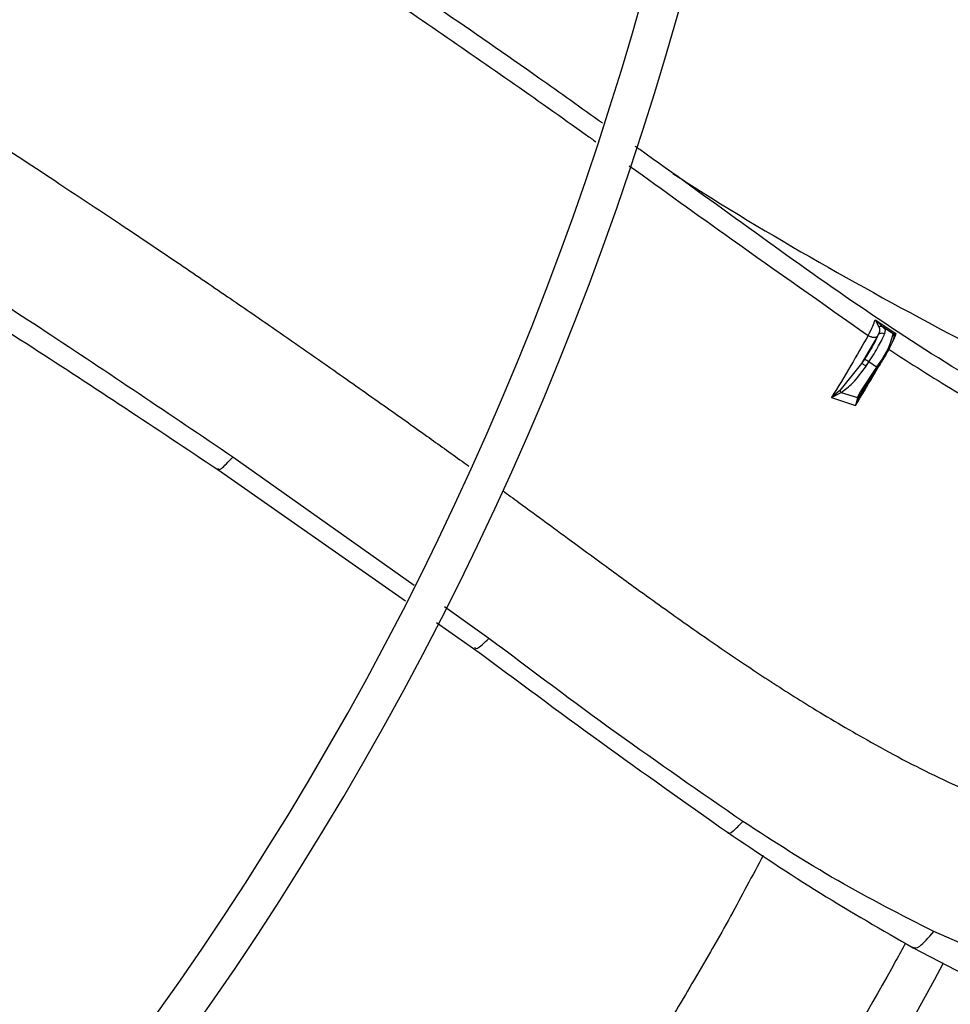
# Model space of a CAD drawing. Units: inches. Extents: x 0.1 to 11, y 0 to 8.5.
# Drawn here: x 8.2 to 8.3, y 7.5 to 7.6 of the extents above; entities that cross this region are included whole.
import ezdxf

# ---------------------------------------------------------------- set-up
doc = ezdxf.new("R2010")
doc.units = ezdxf.units.IN
doc.header["$MEASUREMENT"] = 0

msp = doc.modelspace()

# ---------------------------------------------------------------- linework, layer by layer
at = {"linetype": 'Continuous', "lineweight": 25}
for p, q in [((8.311370512823137, 7.589684923795136), (8.313239680767857, 7.588442153767822)), ((8.311370515044175, 7.589684926973292), (8.311705725825815, 7.589053270954805)), ((8.312045278153581, 7.589050795159263), (8.311370515044175, 7.589684926973289)), ((8.312045275335914, 7.589050790908743), (8.312264783521313, 7.588807421945976)), ((8.31300508758957, 7.588414209087041), (8.312045275335914, 7.589050790908743)), ((8.312264783521313, 7.588807421945976), (8.312227069455961, 7.588415559078105)), ((8.313100646557363, 7.588422031833275), (8.313005087565378, 7.588414209050657)), ((8.313239680767865, 7.588442153767833), (8.313100645686733, 7.588422032213579)), ((8.313147410526106, 7.588359714210353), (8.313239680767863, 7.588442153767833)), ((8.311571627916429, 7.588202105741823), (8.310150390492264, 7.585738860760469)), ((8.311653628133856, 7.588351363860072), (8.311571627916429, 7.588202105741823)), ((8.313009364795837, 7.588409289603563), (8.31300508758957, 7.588414209087041)), ((8.313052178282744, 7.588232997589765), (8.313147410739086, 7.588359714319285)), ((8.31040287727134, 7.586125091743555), (8.310150390492264, 7.585738860760469)), ((8.3105532745857, 7.58549947301528), (8.310805761368062, 7.585885703997894)), ((8.311504144351638, 7.585422763038227), (8.310805761365142, 7.585885703999829)), ((8.310150391608232, 7.585738860020739), (8.308181594432844, 7.583304816388895)), ((8.311504144351638, 7.585422763038227), (8.310092218257696, 7.583262928778597)), ((8.310191891646099, 7.583188447349458), (8.311603937778427, 7.585348465232714)), ((8.310190588220522, 7.583188212685585), (8.310842756721785, 7.584302596281189)), ((8.308181597106987, 7.58330480961924), (8.307438544701071, 7.582670732017609)), ((8.30743854470107, 7.582670732017609), (8.308308594407025, 7.583111478021504)), ((8.308308592954672, 7.583111481062851), (8.309784677540947, 7.582661355633427)), ((8.309784677540947, 7.582661355633427), (8.310092218254878, 7.583262928780463)), ((8.309878750590615, 7.582626316985535), (8.310190588052274, 7.583188212795999)), ((8.310075496388988, 7.582997712933793), (8.310189854215247, 7.583197475942412)), ((8.307438545110905, 7.582670733430993), (8.309598707665977, 7.581958455245735)), ((8.30970761597649, 7.582417005772657), (8.309598707857756, 7.581958455467808)), ((8.309598707857756, 7.581958455467808), (8.309775509134113, 7.582394530332029)), ((8.309784678651884, 7.582661355468749), (8.309707615973483, 7.582417005771313)), ((8.309775511854342, 7.582394528593529), (8.309878748236937, 7.582626317991328)), ((8.269770066968771, 7.56570443946012), (8.253401513216954, 7.577295636573218)), ((8.252067355396953, 7.576161510615293), (8.269005023033342, 7.564314955220886)), ((8.276519720116527, 7.56092475267368), (8.27250763399734, 7.563765863852307)), ((8.271806250866293, 7.562355718482523), (8.27514133484484, 7.560023091703852)), ((8.322627541342609, 7.531845835550874), (8.316666411475506, 7.534459493221668)), ((8.314817105281005, 7.53299554533404), (8.32137782980154, 7.529576582406705))]:
    msp.add_line(p, q, dxfattribs=at)
msp.add_circle((8.007644426083075, 7.697550830960315), 0.418307086614182, dxfattribs=at)
for centre, radius, start, end in [((8.007644426083075, 7.697550830960315), 0.418197312013703, 270.0000000000013, 90.00000000000074), ((8.007644426083075, 7.697550830960315), 0.3648479015362247, 314.3330780825715, 43.00720401661119), ((8.007644426083075, 7.697550830960315), 0.3697215564534548, 318.2952226301824, 41.7047773698197), ((8.007644426083075, 7.697550830960315), 0.3560883014623339, 314.3489215720408, 42.9906475774628), ((8.007644426083075, 7.697550830960315), 0.2934590008452057, 314.4935106959512, 42.83458298145671), ((8.007644426083075, 7.697550830960315), 0.2306014896521527, 314.7194310250366, 42.62198317716897), ((8.007644426083075, 7.697550830960315), 0.2341166752539521, 314.7022501007784, 4.347308866249373e-13), ((8.007644426083075, 7.697550830960315), 0.2969741864470059, 314.4847305354029, 3.427158131974358e-13), ((8.007644426083075, 7.697550830960315), 0.3596034870641336, 314.3426822451451, 5.660554108513477e-13), ((8.305351462187375, 7.590396319244959), 0.007911495380518807, 321.0494578871624, 345.4539955270178), ((8.309156897319795, 7.583569419774322), 0.00284322444665168, 54.55455638898229, 64.0091385839588), ((8.311253421600595, 7.584981835769824), 0.0005072265311587843, 46.28714149494957, 60.37630993523549), ((8.007644426083075, 7.697550830960315), 0.3515185601800411, 314.3582897634827, 331.8270263227856)]:
    msp.add_arc(centre, radius, start, end, dxfattribs=at)
for points, knots in [([(8.286777110207035, 7.60742694347943), (8.284859968801294, 7.608791387698187), (8.279958316369866, 7.612279931267479), (8.269919293259145, 7.619247339993355), (8.256855983782117, 7.628054922433108), (8.244568992496491, 7.636179293603036), (8.23738168601682, 7.641018903316833), (8.23513642288663, 7.642530762771503)], [0, 0, 0, 0, 0.111883239864166, 0.2860575401865468, 0.5830305738743412, 0.8697417340495273, 1, 1, 1, 1]), ([(8.256733878547292, 7.62602075731872), (8.26164271494934, 7.62272255638912), (8.271186581426212, 7.616310122421499), (8.281012264641681, 7.609457109201901), (8.28589642148507, 7.605952291394543), (8.286183558837799, 7.605746244754504)], [0, 0, 0, 0, 0.499201432677673, 0.9705582806853832, 0.9999999999999999, 0.9999999999999999, 0.9999999999999999, 0.9999999999999999]), ([(8.259334113239774, 7.440005279529825), (8.255974040271532, 7.443525082926648), (8.24961371569448, 7.450187763250197), (8.24060588665066, 7.459623804540408), (8.23267804078838, 7.467928522640075), (8.22583048382362, 7.475101597300136), (8.220028023855923, 7.481179893366138), (8.214945029215594, 7.486504522316172), (8.210202248703236, 7.491472764111938), (8.201998058417006, 7.500066963437537), (8.190196118910237, 7.512429941014958), (8.176708482565306, 7.526558749725533), (8.1650329591573, 7.538789301662899), (8.155284937266321, 7.549000722929076), (8.1457441230756, 7.558995086299907), (8.138181877741546, 7.566916824031779), (8.132580174486503, 7.572784819855515), (8.128393472872888, 7.577170547993077), (8.123423645045495, 7.582376630430515), (8.117165075719925, 7.58893271828325), (8.10960410731931, 7.596853118379102), (8.100853596149541, 7.6060196094733), (8.094666058893862, 7.612501288548813), (8.091422252268332, 7.615899298558436)], [0, 0, 0, 0, 0.06041315847252469, 0.1143568310098301, 0.1617605271647119, 0.2026756603610189, 0.2371488224261276, 0.2657542524996354, 0.2937335080173331, 0.3220783434590394, 0.4126111114195044, 0.5048223411674015, 0.5630474061369615, 0.6210308461880435, 0.6787283696916168, 0.7331602544486397, 0.7557972189762284, 0.7785243726522006, 0.8077336050893335, 0.8443010192606718, 0.8899500312371292, 0.942306477834183, 1, 1, 1, 1]), ([(8.256739192291041, 7.436614651146483), (8.250842083877476, 7.442792095035821), (8.239018574123023, 7.455177668262723), (8.221171338543328, 7.473873321902179), (8.203334667013511, 7.492557909300185), (8.18569542178866, 7.511035685183627), (8.168645578035933, 7.528896040754309), (8.152674049972822, 7.545626819895183), (8.137965013638741, 7.561035091245923), (8.124487149760023, 7.575153662928853), (8.111851746671945, 7.588389725100719), (8.099958379087075, 7.60084847704463), (8.092250002846965, 7.608923292422271), (8.08851309054435, 7.612837849260979)], [0, 0, 0, 0, 0.1058059909436305, 0.2121375559459136, 0.3195188141450543, 0.4246774484232435, 0.5270209003092872, 0.6235008901977427, 0.7091257490434959, 0.7887511529131029, 0.8631545041733958, 0.9336592297803357, 1, 1, 1, 1]), ([(8.085319928376531, 7.610073901159591), (8.087640975928121, 7.607642516146978), (8.092087086165789, 7.602985047673794), (8.098428685974891, 7.596341982252206), (8.10408767936155, 7.590413972850873), (8.10898363104743, 7.585285278463134), (8.11312514624099, 7.580946884807981), (8.121102696759811, 7.572590099202472), (8.132768373585899, 7.560369861931794), (8.14833293308939, 7.544065397734749), (8.160582549778272, 7.531233461393146), (8.169945776599732, 7.521425127501985), (8.176369291680334, 7.514696252738257), (8.182634422380307, 7.508133291597975), (8.188642378859866, 7.501839730171028), (8.19443529788508, 7.495771428602824), (8.199817149755514, 7.490133735411696), (8.205211534532149, 7.484482913527764), (8.210951492220062, 7.478470090961514), (8.217635178769495, 7.471468676753434), (8.225239551329475, 7.463502809160615), (8.233757710422136, 7.454579715646783), (8.243191986258273, 7.444696955228089), (8.249782933549781, 7.43779268889689), (8.253231789348003, 7.434179882130931)], [0, 0, 0, 0, 0.04128058065820332, 0.07907550715862245, 0.1128200445130611, 0.1419776886718752, 0.166212960277893, 0.1865436379794739, 0.2840104053514534, 0.374002113246805, 0.4640027345490019, 0.5025675271575539, 0.5411771394876957, 0.5787406116351643, 0.6145262070988844, 0.6485880419809372, 0.6823525068485379, 0.7108283167254583, 0.7451545542134271, 0.7851495776715567, 0.8305896870644565, 0.8814976257782282, 0.9379910682999217, 1, 1, 1, 1]), ([(8.22471455050377, 7.61045476424228), (8.226718638391363, 7.609163169100365), (8.23093815648903, 7.606443772855371), (8.237096844668848, 7.602414172057192), (8.24297889344143, 7.598517832021113), (8.248178454773283, 7.595024830631306), (8.252773544604995, 7.59189720531009), (8.257488162722778, 7.588647452876137), (8.262205343639351, 7.585358333929969), (8.266850498775366, 7.58208739017452), (8.270708075063835, 7.579344404346645), (8.273239928898272, 7.577533044454089), (8.274496071012594, 7.576625429184337), (8.274697306983766, 7.576480027769819)], [0, 0, 0, 0, 0.118685474912344, 0.2498869996785321, 0.3662935916608193, 0.4696348183821162, 0.5612224727550108, 0.6423197965889261, 0.7537225855210093, 0.8461718983935215, 0.9234692844983364, 0.987739657254678, 1, 1, 1, 1]), ([(8.336808213535793, 7.576524768249968), (8.333984915861178, 7.577589785285046), (8.327552104606555, 7.580016399251831), (8.318245064473318, 7.5853774993226), (8.308651915401, 7.591716315925291), (8.299370223048738, 7.598398129710024), (8.293077514385084, 7.602958196568946), (8.289860537038727, 7.605239609303077), (8.289726023526224, 7.605335003459546)], [0, 0, 0, 0, 0.1630097292170507, 0.3714134822370053, 0.5791835453061607, 0.7860982120024416, 0.9910559889809097, 1, 1, 1, 1]), ([(8.28918894558037, 7.603590806174667), (8.29225120071575, 7.601386802002098), (8.299402686898379, 7.59623964584111), (8.306619509559484, 7.591172926539034), (8.310746100107888, 7.588275768473054)], [0, 0, 0, 0, 0.4281984271769629, 1, 1, 1, 1]), ([(8.293118754392628, 7.602899786284074), (8.293762338411396, 7.602483902980995), (8.298597534355082, 7.599359404544964), (8.30790288153299, 7.593896499323871), (8.321144885529932, 7.586715893134214), (8.331678121213042, 7.58148530010753), (8.337885297109052, 7.578937150139965), (8.339430870637988, 7.578302666245259)], [0, 0, 0, 0, 0.04398982898129582, 0.3304921136191954, 0.6169083799400927, 0.9046110055455394, 1, 1, 1, 1]), ([(8.253401513216954, 7.577295636573224), (8.24776837179657, 7.581104042148674), (8.236688989626362, 7.588594495109235), (8.22548082966429, 7.595777796416013), (8.219971286209772, 7.599308858680516)], [0, 0, 0, 0, 0.5084346161043665, 0.9999999999999999, 0.9999999999999999, 0.9999999999999999, 0.9999999999999999]), ([(8.219056827285533, 7.597462945517647), (8.224473425075947, 7.594082809435322), (8.235561832234739, 7.587163276809275), (8.24648130714543, 7.579884929435578), (8.25206670631136, 7.576161996264992)], [0, 0, 0, 0, 0.4884919639805432, 1, 1, 1, 1]), ([(8.310746067345411, 7.588275726487505), (8.310900761824346, 7.588572862989341), (8.311210203381542, 7.589167237025572), (8.311317071779023, 7.589512344118812), (8.311370515060586, 7.589684926996332)], [0, 0, 0, 0, 0.4999150092764734, 0.9999999999999999, 0.9999999999999999, 0.9999999999999999, 0.9999999999999999]), ([(8.311705728602075, 7.589053275711013), (8.311742932242737, 7.588950509225341), (8.311817972419869, 7.588743228025151), (8.311708717157417, 7.588482717132988), (8.311653628791687, 7.588351363100409)], [0, 0, 0, 0, 0.4957829536814908, 1, 1, 1, 1]), ([(8.311705725825815, 7.589053270954805), (8.311734646193703, 7.589066124544773), (8.3117933683669, 7.589092223477516), (8.311884512849744, 7.589102251042186), (8.311971824938118, 7.589090921367383), (8.312021040355603, 7.589064035844779), (8.312045278153581, 7.589050795159263)], [0, 0, 0, 0, 0.2462504941316848, 0.500006231692819, 0.7537611470950797, 1, 1, 1, 1]), ([(8.313239680830845, 7.588442153860129), (8.313187967381259, 7.588277867795897), (8.313107453879061, 7.58802208817766), (8.312868775363633, 7.587569210026346), (8.312783398953298, 7.587407213414258)], [0, 0, 0, 0, 0.6422953688151205, 1, 1, 1, 1]), ([(8.313100646432952, 7.588422031649202), (8.313110549068208, 7.588413385009637), (8.313130354329301, 7.58839609173873), (8.313141724957966, 7.588371840032242), (8.313147410269595, 7.588359714184764)], [0, 0, 0, 0, 0.5000002378161914, 1, 1, 1, 1]), ([(8.310746100360687, 7.588275768799766), (8.310236582895149, 7.587380289316783), (8.309211031418826, 7.585577877490088), (8.308031871179239, 7.583643876883384), (8.307438544757463, 7.582670732079851)], [0, 0, 0, 0, 0.496822906797269, 1, 1, 1, 1]), ([(8.311653628133856, 7.588351363860072), (8.311597498516978, 7.588220759608999), (8.311483375457762, 7.587955214296056), (8.311187280357089, 7.587402866029159), (8.310823197274004, 7.58678013113083), (8.31054145013408, 7.58634104787823), (8.31040287727134, 7.586125091743555)], [0, 0, 0, 0, 0.2459170708446508, 0.4999999999959835, 0.7540829291489626, 1, 1, 1, 1]), ([(8.310746068723233, 7.588275728972651), (8.310821812606896, 7.588234759041918), (8.310979115717279, 7.58814967365648), (8.311228242666548, 7.588095662746735), (8.311445226203437, 7.588108060729775), (8.31153054154736, 7.588171533993457), (8.311571630859943, 7.588202103790779)], [0, 0, 0, 0, 0.2407069706290964, 0.4998945570088805, 0.7591407602967308, 1, 1, 1, 1]), ([(8.313047653812218, 7.588215321329943), (8.313055855052683, 7.5881431095272), (8.313072854659142, 7.587993428240162), (8.312769581730635, 7.587310374628241), (8.312261660839242, 7.586383920602437), (8.311817111207745, 7.585685290408355), (8.31160264398252, 7.58534824529895)], [0, 0, 0, 0, 0.2412185389780061, 0.5000000000008553, 0.7587814610218624, 1, 1, 1, 1]), ([(8.313005087565378, 7.588414209050657), (8.31301890030581, 7.588404292604528), (8.31303596281984, 7.588392043080113), (8.313044081083605, 7.588373327895342), (8.313045627310569, 7.588369763349506)], [0, 0, 0, 0, 0.809537235146739, 1, 1, 1, 1]), ([(8.313009366212148, 7.588409291721848), (8.313022964207002, 7.588398025774262), (8.313043882280658, 7.588380695136626), (8.313061240278056, 7.588348165822456), (8.313069806470635, 7.58832072869387), (8.313072315185488, 7.588292056293735), (8.313068645011676, 7.588255238920362), (8.313055922813758, 7.588231047757456), (8.313047652648653, 7.588215322101194)], [0, 0, 0, 0, 0.2394572760589215, 0.3683620262877421, 0.5000023868229224, 0.631642439025415, 0.7605462619468454, 0.9999999999999999, 0.9999999999999999, 0.9999999999999999, 0.9999999999999999]), ([(8.312595805251089, 7.587040796413152), (8.314567908325357, 7.585760486550733), (8.318438376293557, 7.583247738420818), (8.322484638799253, 7.58102500799779), (8.32446922638803, 7.579934815949072)], [0, 0, 0, 0, 0.5095257448117156, 1, 1, 1, 1]), ([(8.308308592954672, 7.583111481062851), (8.308660398445136, 7.583386339139707), (8.309527951806889, 7.584064139955908), (8.310170994862904, 7.584964325710803), (8.310553274618718, 7.585499473065789)], [0, 0, 0, 0, 0.4055145262222717, 0.9999999999999999, 0.9999999999999999, 0.9999999999999999, 0.9999999999999999]), ([(8.309598709976104, 7.581958454130339), (8.310136337913416, 7.582840169548241), (8.310920363582113, 7.58412597981245), (8.311607521606815, 7.585325383612018), (8.311823476498537, 7.585702323279975)], [0, 0, 0, 0, 0.6857274688525791, 1, 1, 1, 1]), ([(8.308308592798577, 7.583111481086022), (8.308287223359313, 7.583145547169572), (8.308244484503575, 7.583213679300338), (8.308202559565064, 7.583274432857073), (8.308181597106987, 7.58330480961924)], [0, 0, 0, 0, 0.5000002666383916, 1, 1, 1, 1]), ([(8.309707615973483, 7.582417005771313), (8.309720198539996, 7.582413184744703), (8.309745091082414, 7.582405625470775), (8.30976544617299, 7.582398201437396), (8.309775512267098, 7.582394530069863)], [0, 0, 0, 0, 0.5054753467934652, 1, 1, 1, 1]), ([(8.309784677578365, 7.58266135562789), (8.309794581111236, 7.582657788131032), (8.309814230522068, 7.582650709928505), (8.30984050898677, 7.582640999301695), (8.309862719851791, 7.582632620231643), (8.30987351893044, 7.582628374061131), (8.309878750590716, 7.582626316985495)], [0, 0, 0, 0, 0.2619801025132286, 0.5197897286679191, 0.7673600608003885, 1, 1, 1, 1]), ([(8.252056770825348, 7.576258081682465), (8.252120392533572, 7.576186868926298), (8.252253962433874, 7.57603736208332), (8.253007105480004, 7.576863173691273), (8.253401513159679, 7.577295636610256)], [0, 0, 0, 0, 0.4763177039192872, 1, 1, 1, 1]), ([(8.277737010997695, 7.574279635053114), (8.278234694749658, 7.573918126475284), (8.279565354575126, 7.572951558972969), (8.281736135580022, 7.571359374752407), (8.284364976983658, 7.569427037271646), (8.287367942883028, 7.56722179785008), (8.29103792138432, 7.564548953475001), (8.295694801536161, 7.561229395814381), (8.300587421337635, 7.557895494073539), (8.3057019346505, 7.554628436267771), (8.310992692138626, 7.551506985589383), (8.317383003590399, 7.548104805194233), (8.32218745567325, 7.546124778422987), (8.324750619849512, 7.545068438677981)], [0, 0, 0, 0, 0.03319316488642085, 0.08874875022585337, 0.1452019604151307, 0.2091258433940417, 0.2896084374809402, 0.3899396028738392, 0.5173958497177851, 0.608795543256803, 0.7173332058619495, 0.8491979130899111, 1, 1, 1, 1]), ([(8.275209349882715, 7.560126677345122), (8.275272916308914, 7.560054758472094), (8.275431621563843, 7.559875199799999), (8.276111909066566, 7.560531388253566), (8.276519720113766, 7.560924752675724)], [0, 0, 0, 0, 0.4005313259937101, 1, 1, 1, 1]), ([(8.29944136097227, 7.544395618066262), (8.29561654869948, 7.547039053118022), (8.287868965519975, 7.552393625181287), (8.280334556354825, 7.558057173979729), (8.276519720116537, 7.560924752673694)], [0, 0, 0, 0, 0.4936781166686994, 0.9999999999999999, 0.9999999999999999, 0.9999999999999999, 0.9999999999999999]), ([(8.275141970687036, 7.560022579651093), (8.278973047696676, 7.557177661165481), (8.286550913011586, 7.551550416121428), (8.294248504704145, 7.546113605675022), (8.298054490339135, 7.543425437312028)], [0, 0, 0, 0, 0.5055615071569419, 0.9999999999999999, 0.9999999999999999, 0.9999999999999999, 0.9999999999999999]), ([(8.298058542848986, 7.543431735445245), (8.298059408259757, 7.543427940998547), (8.298097186038152, 7.543262302007966), (8.298477022610367, 7.543412329049416), (8.299121743716636, 7.54406971986551), (8.29944136097227, 7.544395618066262)], [0, 0, 0, 0, 0.01168413020775156, 0.5100473632208798, 1, 1, 1, 1]), ([(8.316666411475738, 7.534459493221571), (8.313751095023873, 7.53594605712519), (8.30786245578682, 7.538948763238153), (8.302266766114597, 7.542568115588336), (8.299441360968943, 7.544395618068488)], [0, 0, 0, 0, 0.4950747251623166, 0.9999999999999999, 0.9999999999999999, 0.9999999999999999, 0.9999999999999999]), ([(8.298054490915286, 7.5434254368668), (8.300837281939227, 7.541553254779648), (8.306346484468623, 7.537846821130372), (8.312012892178226, 7.534601568238772), (8.314817101878566, 7.53299554726304)], [0, 0, 0, 0, 0.5051168493247067, 0.9999999999999999, 0.9999999999999999, 0.9999999999999999, 0.9999999999999999]), ([(8.301255017116151, 7.54132740469263), (8.300293306416512, 7.539501726377957), (8.29831033437024, 7.535737320860963), (8.295114978325461, 7.530201162461283), (8.291829975822829, 7.524677308116364), (8.288316406332113, 7.519054515823069), (8.284864511832295, 7.51375774970698), (8.281326950322867, 7.508553143266591), (8.277680321868488, 7.503382495833979), (8.273307364128396, 7.497446837100828), (8.268101564343041, 7.490696931714333), (8.264318150031936, 7.486125291185798), (8.262291375468378, 7.483676263938166)], [0, 0, 0, 0, 0.08877383122763954, 0.1830446784367601, 0.2724501324577997, 0.3624129253041028, 0.4648202845036763, 0.5411556441277376, 0.630312196082435, 0.7349961432184563, 0.8580374677461197, 1, 1, 1, 1]), ([(8.314789225026432, 7.533059367490361), (8.314945005521679, 7.532998196554881), (8.31526569864282, 7.532872268734511), (8.316190726760697, 7.533920468797655), (8.316666411475738, 7.534459493221571)], [0, 0, 0, 0, 0.4857618856661592, 1, 1, 1, 1]), ([(8.314111046403859, 7.533411300025898), (8.3138267694774, 7.53288851068638), (8.311383891292973, 7.528396022715357), (8.306212466482805, 7.519801679980738), (8.298499522432959, 7.507489228374006), (8.292840602363142, 7.499292782795783), (8.289928461464497, 7.495074804082995)], [0, 0, 0, 0, 0.03954774825446074, 0.3398458420706098, 0.6602775973157271, 1, 1, 1, 1])]:
    msp.add_open_spline(points, degree=3, knots=knots, dxfattribs=at)
for points in [[(8.311653628271785, 7.588351364079353), (8.311688262161779, 7.588386627853327), (8.311757529941767, 7.588457155401278), (8.31191240479056, 7.588501358775496), (8.312079685859679, 7.588493219783865), (8.312177941581174, 7.588441445986242), (8.312227069441922, 7.588415559087431)], [(8.310805761379253, 7.585885703990477), (8.31096582651138, 7.586135223373826), (8.311285956775635, 7.586634262140523), (8.311696677936508, 7.587337253789174), (8.312032007545094, 7.587962194040489), (8.312162048819005, 7.5882644373989), (8.312227069455961, 7.588415559078105)], [(8.3105532745857, 7.58549947301528), (8.310506710480235, 7.585529923231911), (8.310413582269307, 7.585590823665172), (8.310285742416472, 7.585669165922213), (8.310187244340282, 7.585725310300486), (8.310162675106097, 7.585734343940788), (8.310150390489005, 7.585738860760941)], [(8.310092218254878, 7.583262928780463), (8.310107190761942, 7.583252841517836), (8.310137135776076, 7.583232666992576), (8.310171439063149, 7.583207723891753), (8.310192407460308, 7.583190704184442), (8.310191194633731, 7.583189043185239), (8.310190588220442, 7.583188212685638)]]:
    msp.add_open_spline(points, degree=3, dxfattribs=at)

doc.saveas('drawing.dxf')
